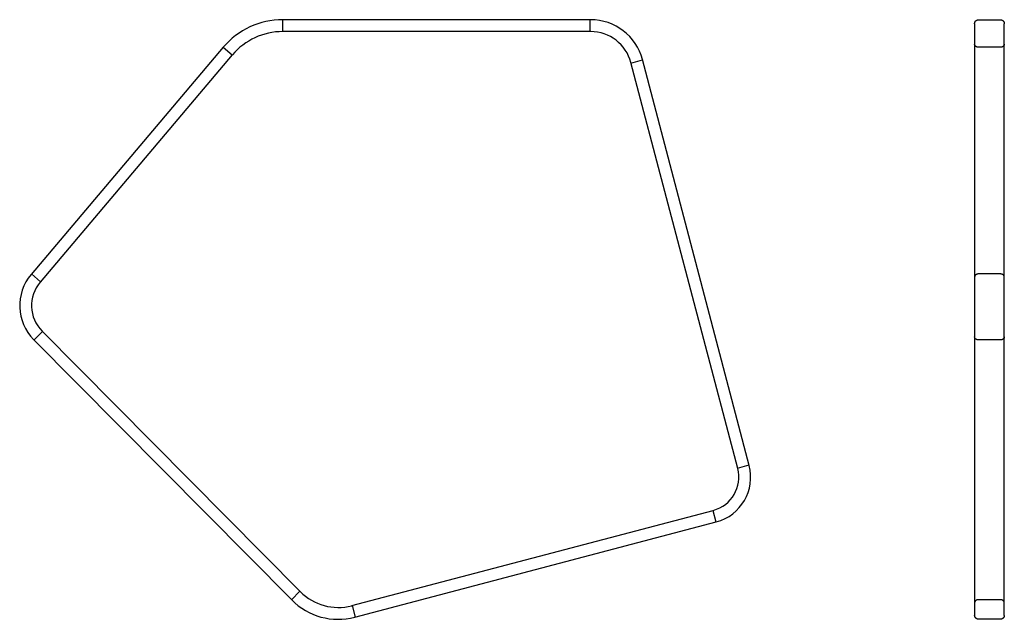
# Model space of a CAD drawing. Units: millimetres. Extents: x 9874 to 11367, y 486 to 1395.
import ezdxf

# ---------------------------------------------------------------- set-up
doc = ezdxf.new("R2010")
doc.units = ezdxf.units.MM

msp = doc.modelspace()

# ---------------------------------------------------------------- linework, layer by layer
for p, q in [((10740, 1395), (10272.9, 1395)), ((11322.2, 1389), (11322.2, 492.3)), ((11367.2, 492.3), (11367.2, 1389)), ((10740, 1377), (10272.9, 1377)), ((10182.8, 1353.3), (9891.4, 1008.9)), ((10196.5, 1341.6), (9905.1, 997.3)), ((10962.9, 714.9), (10800.9, 1330.1)), ((10980.3, 719.5), (10818.3, 1334.7)), ((9908, 923.1), (10299.4, 528.3)), ((9895.2, 910.4), (10286.7, 515.6)), ((10377.6, 507), (10925.9, 651.4)), ((10382.2, 489.6), (10930.5, 634))]:
    msp.add_line(p, q)
for points in [[(10273.3, 1377), (10273.3, 1395)], [(10739.3, 1377), (10739.3, 1395)], [(10196.3, 1341.3), (10182.5, 1353)], [(10801.1, 1329.4), (10818.5, 1334)], [(9892, 1009.7), (9905.7, 998)], [(9908.7, 922.4), (9895.9, 909.7)], [(10962.7, 715.6), (10980.1, 720.2)], [(10925.2, 651.2), (10929.8, 633.8)], [(10299, 528.7), (10286.3, 516)], [(10378.1, 507.1), (10382.7, 489.7)]]:
    msp.add_lwpolyline(points)
for centre, radius, start, end in [((10272.9, 1277), 118, 90, 139.7545), ((10740, 1314), 81, 14.7545, 90), ((10272.9, 1277), 100, 90, 139.7545), ((10740, 1314), 63, 14.7545, 90), ((9947.1, 961.8), 73, 139.7545, 224.7545), ((9947.1, 961.8), 55, 139.7545, 224.7545), ((10912.6, 701.7), 70, 284.7545, 14.7545), ((10912.6, 701.7), 52, 284.7545, 14.7545), ((10357, 585.3), 81, 224.7545, 284.7545), ((10357, 585.3), 99, 224.7545, 284.7545)]:
    msp.add_arc(centre, radius, start, end)
for points, weights, degree, knots in [([(11322.2, 1389), (11322.2, 1389.1), (11322.2, 1389.2), (11322.2, 1389.4), (11322.2, 1389.7), (11322.4, 1390.4), (11322.6, 1391.4), (11323.2, 1392.4), (11323.7, 1393), (11324, 1393.3), (11325.1, 1394.4), (11326.6, 1395), (11328.2, 1395)], [1, 1, 1, 1, 1, 1, 1, 1, 1, 1, 0.949252923888, 0.949252911789, 0.999999963703], 3, [0, 0, 0, 0, 0.187845, 0.313075, 0.614072, 1.214414, 2.384621, 3.609291, 4.712335, 4.712335, 4.712335, 9.424724, 9.424724, 9.424724, 9.424724]), ([(11361.2, 1395), (11362.8, 1395), (11364.3, 1394.4), (11365.5, 1393.3), (11365.6, 1393.2), (11365.8, 1392.9), (11366.3, 1392.3), (11366.8, 1391.4), (11367.1, 1390.3), (11367.2, 1389.6), (11367.2, 1389.1), (11367.2, 1389)], [0.999999963703, 0.949252911789, 0.949252923888, 1, 1, 1, 1, 1, 1, 1, 1, 1], 3, [37.424724, 37.424724, 37.424724, 37.424724, 42.137114, 42.137114, 42.137114, 42.628091, 43.240158, 44.464828, 45.635035, 46.47334, 46.849449, 46.849449, 46.849449, 46.849449]), ([(11328.2, 486.3), (11325.7, 486.3), (11324, 488.1), (11322.2, 489.8), (11322.2, 492.3)], [0.999999963703, 0.923879671925, 1, 0.923879375694, 1], 2, [37.424712, 37.424712, 37.424712, 42.137099, 42.137099, 46.849484, 46.849484, 46.849484]), ([(11367.2, 492.3), (11367.2, 492.3), (11367.2, 492.1), (11367.2, 491.9), (11367.2, 491.6), (11367.1, 490.9), (11366.8, 490), (11366.2, 488.9), (11365.7, 488.3), (11365.5, 488.1), (11364.3, 486.9), (11362.8, 486.3), (11361.2, 486.3)], [1, 1, 1, 1, 1, 1, 1, 1, 1, 1, 0.949253114617, 0.949253102518, 0.999999963703], 3, [0, 0, 0, 0, 0.187844, 0.313074, 0.61407, 1.21441, 2.384615, 3.609283, 4.712324, 4.712324, 4.712324, 9.424712, 9.424712, 9.424712, 9.424712])]:
    msp.add_rational_spline(points, weights, degree=degree, knots=knots)
for points in [[(11328.2, 1395), (11347.2, 1395), (11361.2, 1395)], [(11361.2, 1353.3), (11347.2, 1353.3), (11328.2, 1353.3)], [(11361.2, 1009.7), (11347.2, 1009.7), (11328.2, 1009.7)], [(11361.2, 909.7), (11347.2, 909.7), (11328.2, 909.7)], [(11361.2, 516), (11347.2, 516), (11328.2, 516)], [(11361.2, 486.3), (11347.2, 486.3), (11328.2, 486.3)]]:
    msp.add_open_spline(points, degree=2)
for points, weights in [([(11328.2, 1353.3), (11322.2, 1353.3), (11322.2, 1357.8)], [1, 0.707107138814, 1]), ([(11367.2, 1357.8), (11367.2, 1353.3), (11361.2, 1353.3)], [1, 0.707107138814, 1]), ([(11328.2, 1009.7), (11322.2, 1009.7), (11322.2, 1005.1)], [1, 0.707106781187, 1]), ([(11367.2, 1005.1), (11367.2, 1009.7), (11361.2, 1009.7)], [1, 0.707106781186, 1]), ([(11328.2, 909.7), (11322.2, 909.7), (11322.2, 914.2)], [1, 0.707106781187, 1]), ([(11367.2, 914.2), (11367.2, 909.7), (11361.2, 909.7)], [1, 0.707106781186, 1]), ([(11328.2, 516), (11322.2, 516), (11322.2, 511.5)], [1, 0.707106781187, 1]), ([(11367.2, 511.5), (11367.2, 516), (11361.2, 516)], [1, 0.707106781186, 1])]:
    msp.add_rational_spline(points, weights, degree=2)

doc.saveas('drawing.dxf')
